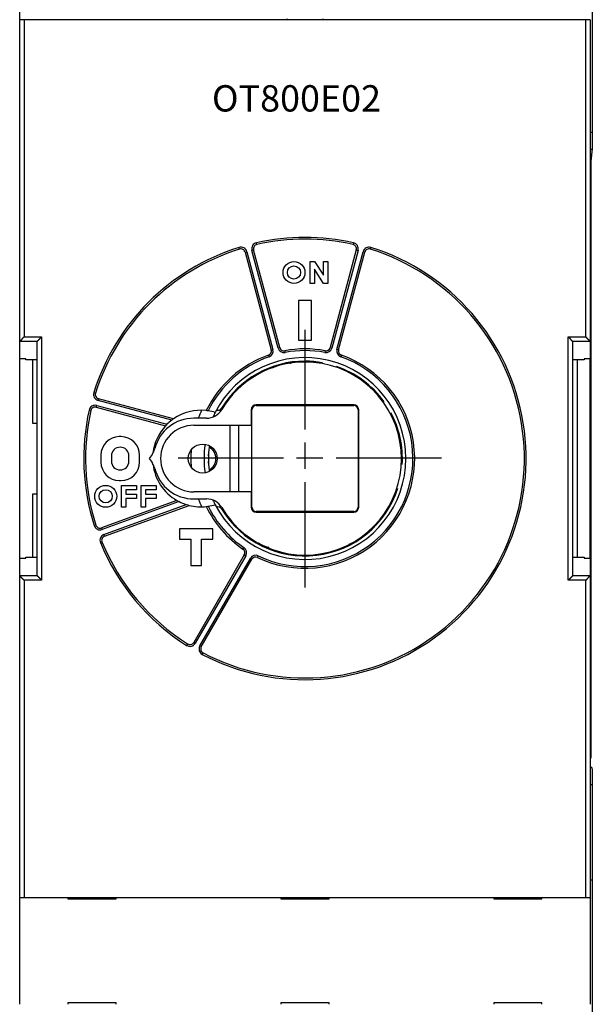
# Model space of a CAD drawing. Extents: x 133 to 744, y 48 to 537.
# Drawn here: x 480 to 545, y 183 to 296 of the extents above; entities that cross this region are included whole.
import ezdxf

# ---------------------------------------------------------------- set-up
doc = ezdxf.new("R2010")
doc.units = 0
doc.linetypes.add('CENTERLINE', pattern=[30, 12, -1.5, 3, -1.5, 12])
for name, color, linetype in [('204', 7, 'CONTINUOUS'), ('3', 7, 'CONTINUOUS'), ('5', 7, 'CONTINUOUS')]:
    doc.layers.add(name, color=color, linetype=linetype)
doc.styles.get("Standard").update_dxf_attribs({"font": 'monotxt.shx'})
doc.dimstyles.new('DSTYLE2', dxfattribs={"dimtxt": 3, "dimasz": 3, "dimexe": 3, "dimexo": 0, "dimgap": 2, "dimtad": 1, "dimrnd": 0.1, "dimzin": 3, "dimcen": 0.09, "dimazin": 3, "dimtp": 1, "dimtm": 1, "dimtfac": 1, "dimtofl": 0, "dimtmove": 0, "dimatfit": 3})

# ---------------------------------------------------------------- blocks, each defined once
blk = doc.blocks.new('_AH1')
at = {"color": 0, "linetype": 'CONTINUOUS'}
for p, q in [((-1, 0.166667), (0, 0)), ((-1, 0.166667), (-1, -0.166667)), ((0, 0), (-1, -0.166667)), ((0, 0), (-1, 0))]:
    blk.add_line(p, q, dxfattribs=at)
blk = doc.blocks.new('*D2532')
at = {"layer": '5', "color": 1, "linetype": 'CONTINUOUS'}
for p, q in [((479.79481, 295.49811), (479.79481, 380.59536)), ((680.99481, 258.67172), (680.99481, 380.59536)), ((479.79481, 377.59536), (580.39481, 377.59536)), ((680.99481, 377.59536), (580.39481, 377.59536))]:
    blk.add_line(p, q, dxfattribs=at)
at = {"layer": '5', "color": 1, "xscale": 3, "yscale": 3, "zscale": 3, "rotation": 180}
blk.add_blockref('_AH1', (479.79481, 377.59536), dxfattribs=at)
at = {"layer": '5', "color": 1, "xscale": 3, "yscale": 3, "zscale": 3}
blk.add_blockref('_AH1', (680.99481, 377.59536), dxfattribs=at)
at = {"layer": '5', "color": 1, "linetype": 'CONTINUOUS'}
blk.add_text('201,2', height=3, rotation=360, dxfattribs=at).set_placement((572.89481, 379.59636))

msp = doc.modelspace()

# ---------------------------------------------------------------- linework, layer by layer
at = {"layer": '204', "color": 40, "linetype": 'CONTINUOUS'}
for p, q in [((545.01775, 323.04594), (545.01775, 280.77845)), ((480.29481, 295.48938), (479.79481, 295.49811)), ((479.79481, 258.84203), (479.79481, 295.49811)), ((544.29481, 295.48938), (480.29481, 295.48938)), ((480.29481, 295.48938), (480.29481, 259.34975)), ((485.29481, 295.48938), (485.29481, 295.49811)), ((490.79481, 295.49811), (490.79481, 295.49811)), ((490.79481, 295.49811), (490.79481, 295.48938)), ((509.54481, 295.48938), (509.54481, 295.49811)), ((510.21668, 295.65335), (510.29866, 295.48938)), ((514.29096, 295.48938), (514.37295, 295.65335)), ((515.04481, 295.49811), (515.04481, 295.49811)), ((515.04481, 295.49811), (515.04481, 295.48938)), ((533.79481, 295.48938), (533.79481, 295.49811)), ((539.29481, 295.49811), (539.29481, 295.49811)), ((539.29481, 295.49811), (539.29481, 295.48938)), ((544.79481, 295.49811), (544.29481, 295.48938)), ((544.29481, 259.34975), (544.29481, 295.48938)), ((544.79481, 295.49811), (544.79481, 258.84203)), ((544.79481, 282.6777), (545.01775, 282.6777)), ((545.01079, 280.70808), (544.79481, 280.70808)), ((545.01775, 280.77845), (544.87811, 279.36783)), ((544.9, 279.58888), (544.79481, 279.58888)), ((544.87811, 279.36783), (544.87811, 211.36783)), ((504.84409, 269.3533), (504.78448, 269.54421)), ((506.81537, 269.8815), (506.77153, 270.07664)), ((517.81809, 270.07664), (517.77426, 269.8815)), ((519.74554, 269.3533), (519.80514, 269.54421)), ((505.47607, 269.00543), (505.66925, 269.0572)), ((505.47607, 269.00543), (508.45717, 257.8798)), ((505.66925, 269.0572), (508.65036, 257.93156)), ((506.44199, 269.26425), (506.24881, 269.21249)), ((509.22991, 258.08686), (506.24881, 269.21249)), ((509.4231, 258.13862), (506.44199, 269.26425)), ((518.14763, 269.26425), (515.16653, 258.13862)), ((518.34082, 269.21249), (515.35971, 258.08686)), ((515.93927, 257.93156), (518.92037, 269.0572)), ((516.13245, 257.8798), (519.11356, 269.00543)), ((518.14763, 269.26425), (518.34082, 269.21249)), ((519.11356, 269.00543), (518.92037, 269.0572)), ((512.89523, 267.93938), (513.39523, 267.93938)), ((512.89523, 265.43938), (512.89523, 267.93938)), ((513.39523, 267.93938), (514.39523, 266.36988)), ((513.39523, 267.06776), (513.39523, 265.43938)), ((514.39523, 265.43938), (513.39523, 267.06776)), ((514.39523, 267.93938), (514.89523, 267.93938)), ((514.39523, 266.36988), (514.39523, 267.93938)), ((514.89523, 267.93938), (514.89523, 265.43938)), ((513.39523, 265.43938), (512.89523, 265.43938)), ((514.89523, 265.43938), (514.39523, 265.43938)), ((511.54481, 263.48938), (511.54481, 258.98938)), ((513.04481, 263.48938), (511.54481, 263.48938)), ((513.04481, 258.98938), (513.04481, 263.48938)), ((480.29481, 259.34975), (482.29481, 259.34975)), ((482.29481, 259.34975), (482.29481, 231.62901)), ((542.29481, 231.62901), (542.29481, 259.34975)), ((542.29481, 259.34975), (544.29481, 259.34975)), ((479.79481, 256.84954), (479.79481, 258.84203)), ((479.80241, 258.85734), (481.80241, 258.85734)), ((481.79481, 232.13673), (481.79481, 258.84203)), ((509.4231, 258.13862), (509.22991, 258.08686)), ((511.54481, 258.98938), (513.04481, 258.98938)), ((515.16653, 258.13862), (515.35971, 258.08686)), ((542.78722, 258.85734), (544.78722, 258.85734)), ((542.79481, 258.84203), (542.79481, 232.13673)), ((544.79481, 258.84203), (544.79481, 256.84954)), ((508.14039, 257.27881), (508.20686, 257.09018)), ((508.45717, 257.8798), (508.65036, 257.93156)), ((509.99794, 257.77654), (510.03469, 257.57995)), ((514.59169, 257.77654), (514.55494, 257.57995)), ((516.13245, 257.8798), (515.93927, 257.93156)), ((516.44924, 257.27881), (516.38277, 257.09018)), ((480.49481, 256.84954), (479.79481, 256.84954)), ((479.79481, 234.12923), (479.79481, 256.84954)), ((480.49481, 256.72611), (480.49481, 256.84954)), ((481.79481, 256.72611), (480.49481, 256.72611)), ((481.29481, 249.48938), (481.29481, 256.72611)), ((544.09481, 256.72611), (542.79481, 256.72611)), ((543.29481, 256.72611), (543.29481, 234.25265)), ((544.09481, 256.84954), (544.09481, 256.72611)), ((544.79481, 256.84954), (544.09481, 256.84954)), ((544.79481, 234.12923), (544.79481, 256.84954)), ((488.43089, 252.9401), (488.23998, 252.99971)), ((488.51994, 251.3422), (488.57171, 251.53539)), ((488.51994, 251.3422), (496.41074, 249.22787)), ((488.57171, 251.53539), (496.56962, 249.39235)), ((488.77876, 252.30813), (488.727, 252.11494)), ((497.11549, 249.86725), (488.727, 252.11494)), ((497.32421, 250.01838), (488.77876, 252.30813)), ((506.74481, 251.53938), (506.74481, 251.60919)), ((517.84481, 251.60919), (506.74481, 251.60919)), ((506.74481, 251.53938), (517.84481, 251.53938)), ((517.84481, 251.53938), (517.84481, 251.60919)), ((487.90269, 250.96883), (487.70755, 251.01266)), ((506.24481, 251.03938), (506.175, 251.03938)), ((506.175, 251.03938), (506.175, 249.28938)), ((506.24481, 239.93938), (506.24481, 251.03938)), ((518.34481, 251.03938), (518.34481, 239.93938)), ((518.34481, 251.03938), (518.41463, 251.03938)), ((518.41463, 239.93938), (518.41463, 251.03938)), ((481.79482, 249.48938), (481.29481, 249.48938)), ((501.09481, 250.08938), (499.64481, 250.08938)), ((499.64481, 249.28938), (506.175, 249.28938)), ((503.74481, 249.28938), (503.74481, 241.68938)), ((504.74481, 241.68938), (504.74481, 249.28938)), ((506.175, 249.28938), (506.19141, 249.28938)), ((506.19141, 249.28938), (506.19141, 241.68938)), ((491.34481, 247.98938), (491.14481, 247.98938)), ((489.04481, 245.88938), (489.04481, 245.08938)), ((490.24481, 245.78938), (490.24481, 245.18938)), ((492.24481, 245.18938), (492.24481, 245.78938)), ((493.44481, 245.08938), (493.44481, 245.88938)), ((494.87731, 245.95596), (494.54481, 245.48938)), ((501.29942, 245.80769), (501.30884, 246.00747)), ((494.54481, 245.48938), (494.87731, 245.0228)), ((501.30884, 244.9713), (501.29942, 245.17107)), ((491.14481, 242.98938), (491.34481, 242.98938)), ((491.39481, 242.43938), (493.09481, 242.43938)), ((491.39481, 239.93938), (491.39481, 242.43938)), ((493.09481, 242.43938), (493.09481, 241.93938)), ((493.64481, 242.43938), (495.34481, 242.43938)), ((493.64481, 239.93938), (493.64481, 242.43938)), ((495.34481, 242.43938), (495.34481, 241.93938)), ((481.29481, 241.48938), (481.79482, 241.48938)), ((481.29481, 234.25265), (481.29481, 241.48938)), ((491.89481, 241.93938), (491.89481, 241.43938)), ((493.09481, 241.93938), (491.89481, 241.93938)), ((491.89481, 241.43938), (493.09481, 241.43938)), ((493.09481, 241.43938), (493.09481, 240.93938)), ((494.14481, 241.93938), (494.14481, 241.43938)), ((495.34481, 241.93938), (494.14481, 241.93938)), ((494.14481, 241.43938), (495.34481, 241.43938)), ((495.34481, 241.43938), (495.34481, 240.93938)), ((506.175, 241.68938), (499.64481, 241.68938)), ((506.19141, 241.68938), (506.175, 241.68938)), ((506.175, 241.68938), (506.175, 239.93938)), ((497.71478, 240.71477), (489.12052, 237.58672)), ((497.95028, 240.58765), (489.18892, 237.39878)), ((489.39413, 236.83496), (498.77453, 240.24915)), ((489.46254, 236.64702), (499.10252, 240.15569)), ((491.89481, 240.93938), (491.89481, 239.93938)), ((493.09481, 240.93938), (491.89481, 240.93938)), ((494.14481, 240.93938), (494.14481, 239.93938)), ((495.34481, 240.93938), (494.14481, 240.93938)), ((499.64481, 240.88938), (501.09481, 240.88938)), ((491.89481, 239.93938), (491.39481, 239.93938)), ((494.14481, 239.93938), (493.64481, 239.93938)), ((506.24481, 239.93938), (506.175, 239.93938)), ((517.84481, 239.43938), (506.74481, 239.43938)), ((506.74481, 239.43938), (506.74481, 239.36957)), ((506.74481, 239.36957), (517.84481, 239.36957)), ((517.84481, 239.43938), (517.84481, 239.36957)), ((518.41463, 239.93938), (518.34481, 239.93938)), ((488.47307, 237.90487), (488.2825, 237.8442)), ((489.12052, 237.58672), (489.18892, 237.39878)), ((489.46254, 236.64702), (489.39413, 236.83496)), ((497.99481, 237.48938), (497.99481, 236.28938)), ((501.79481, 237.48938), (497.99481, 237.48938)), ((501.79481, 236.28938), (501.79481, 237.48938)), ((489.17107, 235.98713), (488.98608, 235.91111)), ((497.99481, 236.28938), (499.29481, 236.28938)), ((499.29481, 236.28938), (499.29481, 233.28938)), ((500.49481, 236.28938), (501.79481, 236.28938)), ((500.49481, 233.28938), (500.49481, 236.28938)), ((505.38106, 234.51441), (499.62201, 224.53944)), ((505.23061, 235.17691), (505.34364, 235.34191)), ((505.38106, 234.51441), (505.55426, 234.41441)), ((479.79481, 232.13673), (479.79481, 234.12922)), ((479.79481, 234.12922), (480.49481, 234.12922)), ((480.49481, 234.12922), (480.49481, 234.25265)), ((480.49481, 234.25265), (481.79481, 234.25265)), ((505.55426, 234.41441), (499.79521, 224.43944)), ((500.31483, 224.13944), (506.07388, 234.11441)), ((500.48803, 224.03944), (506.24708, 234.01441)), ((506.24708, 234.01441), (506.07388, 234.11441)), ((506.89605, 234.21537), (506.98243, 234.39575)), ((542.79481, 234.25265), (544.09481, 234.25265)), ((544.09481, 234.25265), (544.09481, 234.12922)), ((544.09481, 234.12922), (544.79481, 234.12922)), ((544.79481, 234.12922), (544.79481, 232.13673)), ((499.29481, 233.28938), (500.49481, 233.28938)), ((479.79481, 195.48065), (479.79481, 232.13673)), ((481.80241, 232.12142), (479.80241, 232.12142)), ((482.29481, 231.62901), (480.29481, 231.62901)), ((480.29481, 231.62901), (480.29481, 195.48938)), ((544.29481, 231.62901), (542.29481, 231.62901)), ((544.78722, 232.12142), (542.78722, 232.12142)), ((544.29481, 195.48938), (544.29481, 231.62901)), ((544.79481, 232.13673), (544.79481, 195.48065)), ((499.62201, 224.53944), (499.79521, 224.43944)), ((498.92153, 224.36699), (498.81454, 224.19801)), ((500.48803, 224.03944), (500.31483, 224.13944)), ((500.59608, 223.16944), (500.68893, 223.34658)), ((544.87811, 211.38888), (544.79481, 211.38888)), ((544.98682, 210.26968), (544.79481, 210.26968)), ((544.98682, 210.26968), (545.01775, 209.95722)), ((545.01775, 209.95722), (545.01775, 167.39504)), ((545.01775, 208.30007), (544.79481, 208.30007)), ((544.79481, 197.48938), (545.01775, 197.48938)), ((479.79481, 195.48065), (480.29481, 195.48938)), ((479.79481, 183.30335), (479.79481, 195.47542)), ((480.29481, 195.48938), (544.29481, 195.48938)), ((485.29481, 195.48065), (485.29481, 195.48938)), ((485.29481, 195.48065), (485.29481, 195.48065)), ((485.29481, 195.47542), (485.29481, 195.32542)), ((485.29481, 195.32542), (490.79481, 195.32542)), ((490.79481, 195.48938), (490.79481, 195.48065)), ((490.79481, 195.47542), (490.79481, 195.47542)), ((490.79481, 195.32542), (490.79481, 195.47542)), ((509.54481, 195.48065), (509.54481, 195.48938)), ((509.54481, 195.48065), (509.54481, 195.48065)), ((509.54481, 195.47542), (509.54481, 195.32542)), ((509.54481, 195.32542), (515.04481, 195.32542)), ((510.29866, 195.48938), (510.21668, 195.32542)), ((514.37295, 195.32542), (514.29096, 195.48938)), ((515.04481, 195.48938), (515.04481, 195.48065)), ((515.04481, 195.47542), (515.04481, 195.47542)), ((515.04481, 195.32542), (515.04481, 195.47542)), ((533.79481, 195.48065), (533.79481, 195.48938)), ((533.79481, 195.48065), (533.79481, 195.48065)), ((533.79481, 195.47542), (533.79481, 195.32542)), ((533.79481, 195.32542), (539.29481, 195.32542)), ((539.29481, 195.48938), (539.29481, 195.48065)), ((539.29481, 195.47542), (539.29481, 195.47542)), ((539.29481, 195.32542), (539.29481, 195.47542)), ((544.29481, 195.48938), (544.79481, 195.48065)), ((544.79481, 195.47542), (544.79481, 183.30335)), ((490.79481, 183.45335), (485.29481, 183.45335)), ((485.29481, 183.45335), (485.29481, 183.30335)), ((485.29481, 183.30335), (485.29481, 183.30335)), ((490.79481, 183.30335), (490.79481, 183.45335)), ((515.04481, 183.45335), (509.54481, 183.45335)), ((509.54481, 183.45335), (509.54481, 183.30335)), ((509.54481, 183.30335), (509.54481, 183.30335)), ((515.04481, 183.30335), (515.04481, 183.45335)), ((533.79481, 183.45335), (533.79481, 183.30335)), ((539.29481, 183.45335), (533.79481, 183.45335)), ((533.79481, 183.30335), (533.79481, 183.30335)), ((539.29481, 183.30335), (539.29481, 183.45335))]:
    msp.add_line(p, q, dxfattribs=at)
for points in [[(480.29482, 259.34974), (480.28144, 259.33864, 0.003446985), (480.26823, 259.32738, 0.003555026), (480.25521, 259.31594, 0.003474927), (480.24237, 259.30435, 0.003185049), (480.2297, 259.29263, 0.002975588), (480.21719, 259.2808, 0.002788074), (480.20485, 259.26885, 0.002613226), (480.19265, 259.25681, 0.002401889), (480.18061, 259.2447, 0.002219871), (480.16871, 259.23253, 0.002015753), (480.15694, 259.2203, 0.001836164), (480.14531, 259.20805, 0.001630208), (480.1338, 259.19577, 0.001449217), (480.12242, 259.1835, 0.001242054), (480.11115, 259.17123, 0.001058808), (480.09998, 259.15899, 0.000848209), (480.08892, 259.14678, 0.000660694), (480.07796, 259.13463, 0.000444762), (480.0671, 259.12255, 0.000250825), (480.05631, 259.11055, 0.000027099), (480.04561, 259.09866, -0.000175741), (480.03499, 259.08687, -0.000409797), (480.02443, 259.07521, -0.000624713), (480.01394, 259.06368, -0.00087304), (480.00351, 259.05232, -0.00110234), (479.99313, 259.04112, -0.001365327), (479.9828, 259.03011, -0.001616922), (479.97251, 259.0193, -0.001911291), (479.96226, 259.0087, -0.001998497), (479.95208, 258.99833, -0.001879613), (479.94198, 258.9882, -0.001776131), (479.93199, 258.97831, -0.001640235), (479.92214, 258.96869, -0.00153496), (479.91246, 258.95934, -0.001410057), (479.90298, 258.95029, -0.001309425), (479.89371, 258.94153, -0.001182776), (479.8847, 258.93309, -0.001077796), (479.87596, 258.92496, -0.000938856), (479.86752, 258.91718, -0.000828066), (479.85942, 258.90975, -0.000700063), (479.8517, 258.9027, -0.000532976), (479.8443, 258.89597, -0.000226415), (479.83724, 258.88956, -0.000179784), (479.83083, 258.88375, -0.000489769), (479.82523, 258.87868, 0.000510793), (479.81921, 258.87317, 0.002731668), (479.81153, 258.86597, 0.00202955), (479.80241, 258.85733, 0.001195763)], [(481.80238, 258.85733), (481.80573, 258.8606, -0.003703652), (481.80964, 258.86433, -0.002971541), (481.81415, 258.86852, -0.002123179), (481.8192, 258.87317, -0.001253721), (481.82477, 258.87825, -0.000730483), (481.83082, 258.88375, -0.000367552), (481.83734, 258.88967, -0.000094513), (481.8443, 258.89597, 0.000166546), (481.85167, 258.90268, 0.000354419), (481.85942, 258.90975, 0.000539804), (481.86753, 258.91718, 0.000678352), (481.87596, 258.92496, 0.000830587), (481.8847, 258.93309, 0.000945705), (481.89371, 258.94153, 0.001079705), (481.90298, 258.95029, 0.001183781), (481.91246, 258.95934, 0.001310832), (481.92214, 258.96869, 0.001411207), (481.93199, 258.97831, 0.001535809), (481.94198, 258.9882, 0.001640926), (481.95208, 258.99833, 0.001776586), (481.96226, 259.0087, 0.001879865), (481.97251, 259.0193, 0.001998575), (481.9828, 259.03011, 0.001911342), (481.99313, 259.04112, 0.001617068), (482.00351, 259.05232, 0.001365546), (482.01394, 259.06368, 0.001102628), (482.02443, 259.07521, 0.000873427), (482.03499, 259.08687, 0.000625258), (482.04561, 259.09866, 0.000410318), (482.05631, 259.11055, 0.000176051), (482.06709, 259.12255, -0.000026342), (482.07796, 259.13463, -0.000248878), (482.08892, 259.14678, -0.000444234), (482.09998, 259.15899, -0.000664296), (482.11114, 259.17123, -0.00084611), (482.12241, 259.1835, -0.001041194), (482.13379, 259.19577, -0.00124543), (482.1453, 259.20805, -0.001507651), (482.15696, 259.22033, -0.001612374), (482.1687, 259.23253, -0.001627476), (482.1805, 259.24461, -0.002077118), (482.19264, 259.25681, -0.002888611), (482.20526, 259.2692, -0.002189876), (482.21718, 259.2808, -0.000401458), (482.22803, 259.29124, -0.003736381), (482.24235, 259.30435, -0.007283758), (482.26493, 259.32412, -0.003594741), (482.2948, 259.34974, -0.001849984)], [(542.29481, 259.34974), (542.30852, 259.3387, -0.004083693), (542.32198, 259.32749, -0.004241097), (542.33518, 259.31609, -0.004160889), (542.34815, 259.30453, -0.003807088), (542.3609, 259.29283, -0.003551343), (542.37343, 259.28101, -0.003319291), (542.38576, 259.26907, -0.003100577), (542.39789, 259.25703, -0.002830722), (542.40985, 259.24491, -0.002596378), (542.42164, 259.23272, -0.002330314), (542.43326, 259.22048, -0.002094288), (542.44474, 259.20821, -0.001821495), (542.45609, 259.19591, -0.001579975), (542.46731, 259.18361, -0.001302501), (542.47841, 259.17131, -0.00105535), (542.48941, 259.15904, -0.00077102), (542.50032, 259.14681, -0.00051696), (542.51115, 259.13463, -0.000225436), (542.5219, 259.12252, 0.000038804), (542.5326, 259.1105, 0.000344184), (542.54325, 259.09858, 0.000614802), (542.55386, 259.08677, 0.000917988), (542.56445, 259.0751, 0.00122114), (542.57502, 259.06357, 0.001597349), (542.58559, 259.0522, 0.001803265), (542.59615, 259.04101, 0.001881512), (542.60669, 259.03001, 0.001852631), (542.61719, 259.0192, 0.001694532), (542.62762, 259.00861, 0.001588021), (542.63796, 258.99825, 0.001490716), (542.64817, 258.98812, 0.001408943), (542.65824, 258.97825, 0.001303538), (542.66815, 258.96864, 0.001221148), (542.67786, 258.95929, 0.001121039), (542.68736, 258.95025, 0.001040261), (542.69661, 258.94149, 0.000937804), (542.7056, 258.93306, 0.000851727), (542.7143, 258.92494, 0.00073645), (542.72269, 258.91715, 0.000644888), (542.73074, 258.90973, 0.000540104), (542.73839, 258.90269, 0.00039552), (542.74572, 258.89596, 0.000127725), (542.75271, 258.88955, 0.000096827), (542.75905, 258.88374, 0.000386287), (542.76459, 258.87868, -0.00050803), (542.77055, 258.87316, -0.00246449), (542.77817, 258.86597, -0.001817747), (542.78723, 258.85733, -0.001076263)], [(544.29479, 259.34974), (544.3065, 259.33746, 0.001110437), (544.31831, 259.32519, 0.001132802), (544.33022, 259.31294, 0.001096456), (544.34221, 259.30069, 0.000998493), (544.35427, 259.28848, 0.000927375), (544.36639, 259.27629, 0.000865055), (544.37856, 259.26413, 0.000807858), (544.39077, 259.25202, 0.000741468), (544.403, 259.23994, 0.000684865), (544.41524, 259.22792, 0.000622992), (544.42749, 259.21595, 0.000569134), (544.43974, 259.20403, 0.000508492), (544.45196, 259.19219, 0.000455723), (544.46416, 259.18041, 0.000396011), (544.47631, 259.1687, 0.000343639), (544.48841, 259.15708, 0.000283798), (544.50045, 259.14554, 0.00023086), (544.51241, 259.13409, 0.000169966), (544.52429, 259.12273, 0.000115482), (544.53607, 259.11148, 0.000052468), (544.54774, 259.10033, -0.000004675), (544.5593, 259.08929, -0.000071009), (544.57072, 259.07837, -0.000132106), (544.58201, 259.06756, -0.000203191), (544.59313, 259.05689, -0.000269787), (544.6041, 259.04634, -0.000347316), (544.61489, 259.03593, -0.000421382), (544.6255, 259.02566, -0.000507668), (544.6359, 259.01554, -0.000591468), (544.6461, 259.00557, -0.000688692), (544.65608, 258.99576, -0.000786188), (544.66583, 258.98611, -0.000900469), (544.67534, 258.97662, -0.001012785), (544.68459, 258.96731, -0.001138889), (544.69358, 258.95817, -0.001284804), (544.70229, 258.94922, -0.001471788), (544.71072, 258.94046, -0.001599619), (544.71885, 258.93188, -0.001665615), (544.72667, 258.92353, -0.001599224), (544.73415, 258.91544, -0.001344593), (544.74126, 258.90767, -0.001111964), (544.74807, 258.90018, -0.000752268), (544.75458, 258.89299, -0.000628702), (544.76047, 258.88643, -0.000860697), (544.76562, 258.88068, 0.000184802), (544.77122, 258.8745, 0.002668586), (544.77849, 258.86664, 0.002056633), (544.7872, 258.85733, 0.001169228)], [(479.79478, 258.84201), (479.79479, 258.8424, -0.006056014), (479.79481, 258.84279, -0.006051896), (479.79483, 258.84317, -0.006040248), (479.79487, 258.84356, -0.006022351), (479.79491, 258.84395, -0.005996862), (479.79497, 258.84433, -0.005965948), (479.79503, 258.84472, -0.005927237), (479.7951, 258.8451, -0.005884147), (479.79518, 258.84549, -0.005833274), (479.79528, 258.84587, -0.005779091), (479.79538, 258.84626, -0.005717316), (479.79549, 258.84664, -0.005653381), (479.79561, 258.84703, -0.005582161), (479.79574, 258.84741, -0.005509902), (479.79588, 258.8478, -0.005430841), (479.79602, 258.84818, -0.005351884), (479.79618, 258.84857, -0.005266441), (479.79635, 258.84895, -0.005181962), (479.79653, 258.84933, -0.00509218), (479.79671, 258.84972, -0.005004838), (479.79691, 258.8501, -0.004910512), (479.79711, 258.85048, -0.004817568), (479.79733, 258.85086, -0.004725815), (479.79755, 258.85125, -0.004642267), (479.79778, 258.85163, -0.004534702), (479.79802, 258.85201, -0.004416072), (479.79828, 258.85239, -0.004359077), (479.79854, 258.85277, -0.004353222), (479.79881, 258.85315, -0.004134195), (479.79909, 258.85353, -0.003780238), (479.79938, 258.85391, -0.004082678), (479.79968, 258.8543, -0.004746749), (479.8, 258.85469, -0.003507269), (479.8003, 258.85505, -0.001185327), (479.80058, 258.85539, -0.004817926), (479.80097, 258.85581, -0.007922073), (479.80158, 258.85647, -0.003718048), (479.80241, 258.85733, -0.001933129)], [(481.80238, 258.85733), (481.80201, 258.85695, 0.003220845), (481.80164, 258.85657, 0.003296599), (481.80129, 258.85619, 0.003377382), (481.80095, 258.85581, 0.003457001), (481.80061, 258.85543, 0.003541579), (481.80029, 258.85505, 0.003624419), (481.79997, 258.85467, 0.003712307), (481.79966, 258.85429, 0.003798355), (481.79937, 258.85391, 0.003889381), (481.79908, 258.85353, 0.00397825), (481.7988, 258.85315, 0.004071992), (481.79853, 258.85277, 0.004163273), (481.79827, 258.85239, 0.004259204), (481.79802, 258.85201, 0.004352293), (481.79778, 258.85163, 0.004449761), (481.79755, 258.85124, 0.004544013), (481.79732, 258.85086, 0.004642061), (481.79711, 258.85048, 0.004736269), (481.79691, 258.8501, 0.004834297), (481.79671, 258.84971, 0.004928568), (481.79653, 258.84933, 0.005023798), (481.79635, 258.84895, 0.005112585), (481.79619, 258.84856, 0.005209512), (481.79603, 258.84818, 0.005307075), (481.79588, 258.8478, 0.005382765), (481.79575, 258.84741, 0.00543197), (481.79562, 258.84703, 0.005561803), (481.7955, 258.84664, 0.005753874), (481.79539, 258.84626, 0.005665658), (481.79529, 258.84587, 0.005350153), (481.7952, 258.84549, 0.005970495), (481.79512, 258.8451, 0.007199189), (481.79505, 258.8447, 0.005519006), (481.79499, 258.84433, 0.001898312), (481.79494, 258.84399, 0.007859423), (481.79489, 258.84356, 0.01368377), (481.79485, 258.84289, 0.006730235), (481.79482, 258.84201, 0.003570898)], [(542.79479, 258.84201), (542.79479, 258.8424, 0.006177331), (542.79478, 258.84279, 0.00617654), (542.79475, 258.84317, 0.006164436), (542.79472, 258.84356, 0.006141902), (542.79468, 258.84394, 0.006112903), (542.79463, 258.84433, 0.006078549), (542.79457, 258.84472, 0.006036317), (542.7945, 258.8451, 0.005988846), (542.79442, 258.84549, 0.005933853), (542.79433, 258.84587, 0.005875049), (542.79423, 258.84626, 0.005808881), (542.79412, 258.84664, 0.005740089), (542.794, 258.84703, 0.005664303), (542.79387, 258.84741, 0.005587123), (542.79374, 258.8478, 0.00550347), (542.79359, 258.84818, 0.005419644), (542.79343, 258.84856, 0.005329698), (542.79327, 258.84895, 0.005240508), (542.79309, 258.84933, 0.005146415), (542.79291, 258.84971, 0.005054608), (542.79271, 258.8501, 0.004956229), (542.79251, 258.85048, 0.004859112), (542.7923, 258.85086, 0.004763642), (542.79207, 258.85124, 0.004676298), (542.79184, 258.85163, 0.004565317), (542.7916, 258.85201, 0.004443175), (542.79135, 258.85239, 0.004383265), (542.79109, 258.85277, 0.004374475), (542.79082, 258.85315, 0.004152557), (542.79054, 258.85353, 0.003795586), (542.79025, 258.85391, 0.004096286), (542.78995, 258.85429, 0.004758521), (542.78963, 258.85469, 0.003516029), (542.78933, 258.85505, 0.001191482), (542.78905, 258.85539, 0.004824045), (542.78867, 258.85581, 0.007926024), (542.78805, 258.85647, 0.003720179), (542.78723, 258.85733, 0.001934779)], [(544.7872, 258.85733), (544.78758, 258.85695, -0.00323897), (544.78794, 258.85657, -0.003317289), (544.7883, 258.85619, -0.003399387), (544.78865, 258.85581, -0.003478512), (544.78898, 258.85543, -0.003563216), (544.78931, 258.85505, -0.003646216), (544.78963, 258.85468, -0.003734375), (544.78994, 258.8543, -0.003820196), (544.79024, 258.85392, -0.003911239), (544.79053, 258.85353, -0.003999735), (544.79081, 258.85315, -0.004093303), (544.79108, 258.85277, -0.004183955), (544.79134, 258.85239, -0.004279461), (544.7916, 258.85201, -0.00437165), (544.79184, 258.85163, -0.004468409), (544.79207, 258.85125, -0.00456145), (544.7923, 258.85086, -0.00465847), (544.79251, 258.85048, -0.004751124), (544.79271, 258.8501, -0.004847775), (544.79291, 258.84972, -0.004940119), (544.7931, 258.84933, -0.005033602), (544.79327, 258.84895, -0.005120087), (544.79344, 258.84857, -0.005214865), (544.7936, 258.84818, -0.005309684), (544.79374, 258.8478, -0.005382904), (544.79388, 258.84741, -0.005429176), (544.79401, 258.84703, -0.00555592), (544.79413, 258.84664, -0.005743946), (544.79424, 258.84626, -0.005653317), (544.79434, 258.84587, -0.005336308), (544.79443, 258.84549, -0.005950102), (544.79452, 258.8451, -0.007167148), (544.79459, 258.8447, -0.005494081), (544.79465, 258.84433, -0.001895737), (544.7947, 258.84399, -0.007812264), (544.79475, 258.84356, -0.013584915), (544.79479, 258.84289, -0.006680511), (544.79483, 258.84201, -0.003545425)], [(506.96279, 235.89698), (506.99117, 235.87913, 0.001541548), (507.01966, 235.86145, 0.001526732), (507.04827, 235.84395, 0.001539852), (507.07699, 235.82662, 0.001584657), (507.10584, 235.80947, 0.001617556), (507.1348, 235.79251, 0.001647178), (507.16388, 235.77574, 0.001674973), (507.19308, 235.75916, 0.001708362), (507.22241, 235.74277, 0.001737315), (507.25187, 235.72659, 0.001769596), (507.28145, 235.71062, 0.001798053), (507.31116, 235.69485, 0.001830399), (507.341, 235.6793, 0.001858701), (507.37096, 235.66396, 0.001890728), (507.40107, 235.64885, 0.001918723), (507.4313, 235.63396, 0.001950485), (507.46167, 235.61931, 0.001978069), (507.49217, 235.60488, 0.002009316), (507.52282, 235.5907, 0.002036617), (507.5536, 235.57676, 0.002067841), (507.58453, 235.56307, 0.002094004), (507.61559, 235.54962, 0.002123092), (507.6468, 235.53644, 0.002150818), (507.67815, 235.52351, 0.002184849), (507.70965, 235.51085, 0.002204109), (507.74129, 235.49845, 0.002218068), (507.77307, 235.48633, 0.002263639), (507.80503, 235.47448, 0.002342074), (507.8372, 235.4629, 0.002293968), (507.86938, 235.45163, 0.002156804), (507.90152, 235.4407, 0.002418694), (507.93434, 235.42993, 0.002938868), (507.96813, 235.41926, 0.002223857), (507.99994, 235.40942, 0.000709018), (508.02877, 235.40066, 0.003225421), (508.06617, 235.39013, 0.005644043), (508.12425, 235.37482, 0.002747772), (508.20059, 235.35534, 0.001443715)], [(479.80241, 232.12144), (479.80203, 232.12182, -0.003239852), (479.80167, 232.1222, -0.003317555), (479.80131, 232.12258, -0.00339896), (479.80097, 232.12295, -0.00347737), (479.80063, 232.12333, -0.003561278), (479.8003, 232.12371, -0.003643462), (479.79999, 232.12409, -0.003730715), (479.79968, 232.12447, -0.003815612), (479.79938, 232.12485, -0.003905633), (479.79909, 232.12523, -0.003993091), (479.79881, 232.12561, -0.004085517), (479.79854, 232.12599, -0.004175017), (479.79828, 232.12637, -0.00426926), (479.79802, 232.12675, -0.004360181), (479.79778, 232.12714, -0.004455562), (479.79755, 232.12752, -0.004547226), (479.79733, 232.1279, -0.004642759), (479.79711, 232.12828, -0.004733939), (479.79691, 232.12867, -0.004829007), (479.79671, 232.12905, -0.004919793), (479.79653, 232.12943, -0.005011626), (479.79635, 232.12982, -0.005096511), (479.79618, 232.1302, -0.005189576), (479.79602, 232.13058, -0.005282708), (479.79588, 232.13097, -0.00535429), (479.79574, 232.13135, -0.005399129), (479.79561, 232.13174, -0.005523951), (479.79549, 232.13212, -0.005709708), (479.79538, 232.13251, -0.00561846), (479.79528, 232.13289, -0.005302463), (479.79518, 232.13327, -0.005911339), (479.7951, 232.13366, -0.00711915), (479.79503, 232.13406, -0.005456342), (479.79497, 232.13444, -0.001882571), (479.79491, 232.13477, -0.00775739), (479.79487, 232.13521, -0.013486619), (479.79482, 232.13588, -0.006631285), (479.79478, 232.13676, -0.003519145)], [(480.29482, 231.62903), (480.28144, 231.64013, -0.003447715), (480.26823, 231.65139, -0.003555762), (480.25521, 231.66283, -0.003475639), (480.24237, 231.67441, -0.003185706), (480.2297, 231.68613, -0.002976204), (480.21719, 231.69797, -0.002788653), (480.20485, 231.70992, -0.002613772), (480.19265, 231.72195, -0.002402398), (480.18061, 231.73406, -0.002220347), (480.16871, 231.74624, -0.002016196), (480.15694, 231.75846, -0.001836579), (480.14531, 231.77072, -0.001630592), (480.1338, 231.78299, -0.001449575), (480.12242, 231.79527, -0.001242385), (480.11115, 231.80753, -0.001059115), (480.09998, 231.81978, -0.00084849), (480.08892, 231.83198, -0.000660953), (480.07796, 231.84413, -0.000444997), (480.0671, 231.85621, -0.000251039), (480.05631, 231.86821, -0.00002729), (480.04561, 231.88011, 0.000175569), (480.03499, 231.8919, 0.000409649), (480.02443, 231.90356, 0.000624584), (480.01394, 231.91508, 0.000872934), (480.00351, 231.92644, 0.001102253), (479.99313, 231.93764, 0.001365265), (479.9828, 231.94865, 0.001616881), (479.97251, 231.95946, 0.001911278), (479.96226, 231.97006, 0.001998472), (479.95208, 231.98043, 0.001879531), (479.94198, 231.99057, 0.001775991), (479.93199, 232.00045, 0.001640023), (479.92214, 232.01007, 0.001534676), (479.91246, 232.01942, 0.001409687), (479.90298, 232.02847, 0.001308969), (479.89371, 232.03723, 0.001182223), (479.8847, 232.04567, 0.001077122), (479.87596, 232.0538, 0.000938018), (479.86752, 232.06159, 0.000827114), (479.85942, 232.06902, 0.000699038), (479.8517, 232.07606, 0.000531596), (479.8443, 232.08279, 0.000224338), (479.83724, 232.08921, 0.000177961), (479.83083, 232.09502, 0.000489303), (479.82523, 232.10008, -0.00051418), (479.81921, 232.1056, -0.002740483), (479.81153, 232.1128, -0.002035662), (479.80241, 232.12144, -0.001199564)], [(481.79482, 232.13676), (481.79482, 232.13637, 0.00613175), (481.79484, 232.13598, 0.006131168), (481.79486, 232.1356, 0.006119465), (481.79489, 232.13521, 0.006097488), (481.79494, 232.13482, 0.006069217), (481.79499, 232.13444, 0.006035704), (481.79505, 232.13405, 0.005994486), (481.79512, 232.13367, 0.005948114), (481.7952, 232.13328, 0.00589438), (481.79529, 232.13289, 0.005836885), (481.79539, 232.13251, 0.005772169), (481.7955, 232.13212, 0.005704845), (481.79562, 232.13174, 0.005630652), (481.79575, 232.13135, 0.005555048), (481.79588, 232.13097, 0.005473072), (481.79603, 232.13058, 0.00539088), (481.79619, 232.1302, 0.005302648), (481.79635, 232.12982, 0.005215105), (481.79653, 232.12943, 0.005122715), (481.79671, 232.12905, 0.005032524), (481.79691, 232.12867, 0.004935808), (481.79711, 232.12828, 0.004840261), (481.79732, 232.1279, 0.004746361), (481.79755, 232.12752, 0.004660469), (481.79778, 232.12714, 0.004551017), (481.79802, 232.12676, 0.004430326), (481.79827, 232.12637, 0.004371678), (481.79853, 232.12599, 0.004363965), (481.7988, 232.12561, 0.004143616), (481.79908, 232.12523, 0.003788263), (481.79936, 232.12485, 0.004089314), (481.79966, 232.12447, 0.004751633), (481.79998, 232.12408, 0.003511872), (481.80029, 232.12371, 0.001190242), (481.80057, 232.12338, 0.004819577), (481.80095, 232.12296, 0.007922013), (481.80156, 232.1223, 0.003719632), (481.80238, 232.12144, 0.001934804)], [(482.2948, 231.62903), (482.28307, 231.64163, 0.001611362), (482.27125, 231.65417, 0.001654852), (482.25933, 231.66663, 0.001608175), (482.24734, 231.67903, 0.001463634), (482.23528, 231.69135, 0.001359025), (482.22317, 231.7036, 0.001266365), (482.21101, 231.71578, 0.001180622), (482.19881, 231.72788, 0.001078826), (482.18659, 231.73991, 0.0009915), (482.17436, 231.75186, 0.000894565), (482.16212, 231.76372, 0.000809556), (482.14989, 231.77551, 0.000712697), (482.13769, 231.78722, 0.000627746), (482.12551, 231.79884, 0.000530844), (482.11337, 231.81038, 0.00044518), (482.10128, 231.82183, 0.000346856), (482.08926, 231.8332, 0.000259225), (482.07731, 231.84448, 0.000158284), (482.06544, 231.85567, 0.000067418), (482.05367, 231.86677, -0.000037509), (482.042, 231.87777, -0.000133141), (482.03045, 231.88869, -0.000243812), (482.01903, 231.8995, -0.000345702), (482.00774, 231.91023, -0.000463309), (481.99661, 231.92085, -0.00057434), (481.98563, 231.93138, -0.000703781), (481.97482, 231.94181, -0.000822901), (481.9642, 231.95214, -0.000956065), (481.95376, 231.96236, -0.0011002), (481.94353, 231.97249, -0.001283674), (481.93351, 231.98251, -0.001382313), (481.92372, 231.99241, -0.001404652), (481.91417, 232.00218, -0.00136219), (481.90486, 232.0118, -0.0012214), (481.89583, 232.02122, -0.001120934), (481.88708, 232.03043, -0.001016069), (481.87863, 232.03939, -0.000925442), (481.87048, 232.04809, -0.000801332), (481.86266, 232.05649, -0.000703422), (481.85519, 232.06456, -0.000592757), (481.8481, 232.07225, -0.000446818), (481.84132, 232.07963, -0.000179488), (481.83485, 232.08667, -0.000141176), (481.82899, 232.09306, -0.00041488), (481.82388, 232.09865, 0.000458911), (481.81831, 232.10466, 0.00239275), (481.81107, 232.11233, 0.001777836), (481.80238, 232.12144, 0.001049692)], [(542.78723, 232.12144), (542.78395, 232.11806, 0.004202051), (542.78019, 232.11408, 0.003395985), (542.77593, 232.10946, 0.002340756), (542.77122, 232.10427, 0.001199573), (542.76606, 232.09854, 0.000539056), (542.76048, 232.09233, 0.000082747), (542.75447, 232.08566, -0.000261883), (542.74807, 232.07858, -0.000611624), (542.74129, 232.07112, -0.000857996), (542.73415, 232.06332, -0.001108475), (542.72666, 232.05523, -0.001324239), (542.71885, 232.04688, -0.001599181), (542.71072, 232.03831, -0.001667013), (542.70229, 232.02954, -0.001599224), (542.69358, 232.02059, -0.001472047), (542.68459, 232.01145, -0.001284823), (542.67534, 232.00214, -0.001138581), (542.66583, 231.99266, -0.001012633), (542.65608, 231.983, -0.0009004), (542.6461, 231.97319, -0.00078603), (542.6359, 231.96322, -0.000688488), (542.6255, 231.9531, -0.000591265), (542.61489, 231.94283, -0.000507459), (542.6041, 231.93242, -0.000421149), (542.59313, 231.92187, -0.000347063), (542.58201, 231.9112, -0.000269511), (542.57072, 231.90039, -0.000202907), (542.5593, 231.88947, -0.000131826), (542.54775, 231.87843, -0.000070681), (542.53607, 231.86728, -0.000004238), (542.52429, 231.85603, 0.000052805), (542.51242, 231.84467, 0.0001155), (542.50045, 231.83322, 0.000170458), (542.48842, 231.82169, 0.000232652), (542.47631, 231.81006, 0.000283893), (542.46416, 231.79836, 0.000339082), (542.45198, 231.78658, 0.000397856), (542.43975, 231.77473, 0.000474287), (542.42748, 231.76279, 0.000504012), (542.41525, 231.75085, 0.000506761), (542.4031, 231.73892, 0.000642496), (542.39078, 231.72675, 0.000889998), (542.3782, 231.71425, 0.000678366), (542.36641, 231.70248, 0.00012955), (542.35575, 231.69182, 0.001154028), (542.34223, 231.67807, 0.002273617), (542.32164, 231.65685, 0.00113871), (542.29481, 231.62903, 0.000590666)], [(542.78723, 232.12144), (542.7876, 232.12182, 0.003240993), (542.78797, 232.1222, 0.003317577), (542.78832, 232.12258, 0.003399239), (542.78867, 232.12296, 0.003479712), (542.789, 232.12333, 0.003565202), (542.78933, 232.12371, 0.003648935), (542.78965, 232.12409, 0.003737768), (542.78995, 232.12447, 0.003824734), (542.79025, 232.12485, 0.003916726), (542.79054, 232.12523, 0.004006526), (542.79082, 232.12561, 0.004101239), (542.79109, 232.12599, 0.00419345), (542.79135, 232.12637, 0.004290341), (542.7916, 232.12676, 0.004384336), (542.79184, 232.12714, 0.004482728), (542.79207, 232.12752, 0.004577841), (542.7923, 232.1279, 0.00467675), (542.79251, 232.12828, 0.004771741), (542.79271, 232.12867, 0.004870538), (542.79291, 232.12905, 0.004965492), (542.79309, 232.12943, 0.005061352), (542.79327, 232.12982, 0.005150655), (542.79343, 232.1302, 0.005248078), (542.79359, 232.13058, 0.005346068), (542.79374, 232.13097, 0.005421926), (542.79387, 232.13135, 0.005471032), (542.794, 232.13174, 0.005601228), (542.79412, 232.13212, 0.00579399), (542.79423, 232.13251, 0.00570438), (542.79433, 232.13289, 0.005385972), (542.79442, 232.13328, 0.006009506), (542.7945, 232.13367, 0.007244773), (542.79457, 232.13406, 0.005552685), (542.79463, 232.13444, 0.001909677), (542.79468, 232.13478, 0.007905373), (542.79472, 232.13521, 0.013757325), (542.79476, 232.13588, 0.006763341), (542.79479, 232.13676, 0.003587675)], [(544.29479, 231.62903), (544.30817, 231.64013, 0.003448411), (544.32138, 231.65139, 0.00355651), (544.3344, 231.66283, 0.003476415), (544.34724, 231.67441, 0.003186473), (544.35992, 231.68613, 0.002976968), (544.37242, 231.69797, 0.002789412), (544.38477, 231.70992, 0.002614526), (544.39697, 231.72195, 0.002403135), (544.40901, 231.73406, 0.00222107), (544.42091, 231.74624, 0.002016897), (544.43268, 231.75846, 0.00183726), (544.44431, 231.77072, 0.001631245), (544.45582, 231.78299, 0.001450204), (544.46721, 231.79527, 0.001242981), (544.47848, 231.80753, 0.001059682), (544.48964, 231.81978, 0.000849022), (544.5007, 231.83198, 0.000661453), (544.51166, 231.84413, 0.000445458), (544.52253, 231.85621, 0.000251465), (544.53331, 231.86821, 0.000027674), (544.54401, 231.88011, -0.000175223), (544.55464, 231.8919, -0.000409347), (544.56519, 231.90356, -0.000624322), (544.57568, 231.91508, -0.000872719), (544.58611, 231.92644, -0.001102081), (544.59649, 231.93764, -0.001365141), (544.60682, 231.94865, -0.001616802), (544.61711, 231.95946, -0.001911253), (544.62736, 231.97006, -0.001998426), (544.63755, 231.98043, -0.001879381), (544.64765, 231.99057, -0.001775741), (544.65764, 232.00045, -0.001639652), (544.66748, 232.01007, -0.001534188), (544.67716, 232.01942, -0.001409059), (544.68665, 232.02847, -0.001308208), (544.69591, 232.03723, -0.001181306), (544.70492, 232.04567, -0.001076016), (544.71366, 232.0538, -0.000936652), (544.7221, 232.06159, -0.000825571), (544.7302, 232.06902, -0.000697386), (544.73792, 232.07606, -0.000529365), (544.74532, 232.08279, -0.000220946), (544.75238, 232.08921, -0.000174992), (544.75879, 232.09502, -0.000488612), (544.76439, 232.10008, 0.0005198), (544.77041, 232.1056, 0.002755786), (544.77809, 232.1128, 0.002046752), (544.7872, 232.12144, 0.001206601)], [(544.79483, 232.13676), (544.79482, 232.13637, -0.006083175), (544.79481, 232.13598, -0.006080764), (544.79478, 232.1356, -0.006070775), (544.79475, 232.13521, -0.006054346), (544.7947, 232.13482, -0.00603026), (544.79465, 232.13444, -0.006000561), (544.79459, 232.13405, -0.005962971), (544.79452, 232.13366, -0.005920815), (544.79443, 232.13328, -0.005870766), (544.79434, 232.13289, -0.005817228), (544.79424, 232.13251, -0.005755978), (544.79413, 232.13212, -0.005692403), (544.79401, 232.13174, -0.005621419), (544.79388, 232.13135, -0.005549253), (544.79374, 232.13097, -0.005470159), (544.7936, 232.13058, -0.005391053), (544.79344, 232.1302, -0.005305339), (544.79327, 232.12982, -0.005220496), (544.7931, 232.12943, -0.005130242), (544.79291, 232.12905, -0.005042366), (544.79271, 232.12867, -0.004947392), (544.79251, 232.12828, -0.004853748), (544.7923, 232.1279, -0.00476125), (544.79207, 232.12752, -0.004676973), (544.79184, 232.12714, -0.004568456), (544.7916, 232.12675, -0.004448763), (544.79134, 232.12637, -0.004391124), (544.79108, 232.12599, -0.004384974), (544.79081, 232.12561, -0.00416407), (544.79053, 232.12523, -0.0038073), (544.79024, 232.12485, -0.004111592), (544.78994, 232.12447, -0.004779922), (544.78962, 232.12408, -0.003531421), (544.78931, 232.12371, -0.001193434), (544.78903, 232.12338, -0.004850565), (544.78865, 232.12295, -0.007974194), (544.78803, 232.1223, -0.003741842), (544.7872, 232.12144, -0.001945338)]]:
    msp.add_lwpolyline(points, format="xyb", dxfattribs=at)
msp.add_lwpolyline([(501.05336, 250.95561), (501.05336, 250.95561), (501.05336, 250.95561), (501.05336, 250.95561), (501.05336, 250.95561), (501.05336, 250.95561), (501.05336, 250.95561), (501.05336, 250.95561), (501.05336, 250.95561), (501.05336, 250.95561), (501.05336, 250.95561), (501.05336, 250.95561), (501.05336, 250.95561), (501.05336, 250.95561), (501.05336, 250.95561), (501.05336, 250.95561), (501.05336, 250.95561), (501.05336, 250.95561), (501.05336, 250.95561)], dxfattribs=at)
for centre, radius in [((511.04481, 266.68938), 1.25), ((511.04481, 266.68938), 0.75), ((500.64481, 245.48938), 1.65), ((489.59481, 241.18938), 1.25), ((489.59481, 241.18938), 0.75)]:
    msp.add_circle(centre, radius, dxfattribs=at)
for centre, radius, start, end in [((512.29481, 245.48938), 25.2, 77.339253, 102.66075), ((512.29481, 245.48938), 25, 77.339253, 102.66075), ((512.29481, 245.48938), 25.2, 107.33925, 162.66075), ((512.29481, 245.48938), 25, 107.33925, 162.66075), ((512.29481, 245.48938), 25.2, 242.33925, 432.66075), ((512.29481, 245.48938), 25, 242.33925, 432.66075), ((504.9931, 268.87602), 0.7, 15, 107.33925), ((504.9931, 268.87602), 0.5, 15, 107.33925), ((506.92496, 269.39366), 0.7, 102.66075, 195), ((506.92496, 269.39366), 0.5, 102.66075, 195), ((517.66467, 269.39366), 0.5, 345, 437.33925), ((517.66467, 269.39366), 0.7, 345, 437.33925), ((519.59652, 268.87602), 0.7, 72.660747, 165), ((519.59652, 268.87602), 0.5, 72.660747, 165), ((509.90606, 258.26803), 0.7, 195, 280.58827), ((509.90606, 258.26803), 0.5, 195, 280.58827), ((514.68356, 258.26803), 0.7, 259.41173, 345), ((514.68356, 258.26803), 0.5, 259.41173, 345), ((512.29481, 245.48938), 12.5, 109.41173, 154.06836), ((512.29481, 245.48938), 12.3, 109.41173, 153.75637), ((512.29481, 245.48938), 11.5, 207.19445, 512.80555), ((512.29481, 245.48938), 12.5, 244.41173, 430.58827), ((512.29481, 245.48938), 12.3, 244.41173, 430.58827), ((507.97421, 257.75039), 0.5, 289.41173, 375), ((507.97421, 257.75039), 0.7, 289.41173, 375), ((512.29481, 245.48938), 12.5, 79.411726, 100.58827), ((512.29481, 245.48938), 12.3, 79.411726, 100.58827), ((516.61542, 257.75039), 0.7, 165, 250.58827), ((516.61542, 257.75039), 0.5, 165, 250.58827), ((512.29481, 245.48938), 11.1, 90, 148.8702), ((512.29481, 245.48938), 11, 90, 149.48976), ((512.29481, 245.48938), 11, 210.51024, 450), ((508.57309, 256.3705), 0.5, 271, 288.88245), ((510.4571, 257.09221), 0.74744, 279, 308.05154), ((512.29481, 245.48938), 11.1, 79.639142, 90), ((512.29481, 245.48938), 11.1, 35.554649, 71.137047), ((517.62805, 255.95645), 0.74744, 213.94846, 243), ((517.62805, 255.95645), 0.74744, 243, 272.05154), ((520.60152, 253.79609), 0.74744, 195.94846, 225), ((488.90817, 252.79109), 0.7, 162.66075, 255), ((488.90817, 252.79109), 0.5, 162.66075, 255), ((520.60152, 253.79609), 0.74744, 225, 254.05154), ((488.39053, 250.85924), 0.7, 75, 167.33925), ((488.39053, 250.85924), 0.5, 75, 167.33925), ((506.74481, 251.03938), 0.56981, 90, 180), ((506.74481, 251.03938), 0.5, 90, 180), ((517.84481, 251.03938), 0.56981, 0, 90), ((517.84481, 251.03938), 0.5, 0, 90), ((512.29481, 245.48938), 25.2, 167.33925, 197.66075), ((512.29481, 245.48938), 25, 167.33925, 197.66075), ((500.44481, 245.48938), 5.5, 83.647535, 124.5679), ((512.29481, 245.48938), 13, 154.9732, 159.27726), ((500.44481, 245.48938), 5.5, 81.448403, 83.647535), ((501.09481, 252.08938), 2, 270, 329.48976), ((500.44481, 245.48938), 5.5, 72.856597, 81.448403), ((512.29481, 245.48938), 11.5, 152.80555, 155.69178), ((502.36523, 251.48634), 0.5, 252.15662, 328.87018), ((512.29481, 245.48938), 11.1, 356.43946, 388.10066), ((500.44481, 245.48938), 5.5, 137.17787, 173.44935), ((499.64481, 245.48938), 4.6, 90, 165.72626), ((499.64481, 245.48938), 3.8, 90, 270), ((500.44481, 245.48938), 5.5, 134.79537, 137.17787), ((500.44481, 245.48938), 5.5, 127.25259, 134.79537), ((500.44481, 245.48938), 5.5, 124.5679, 127.25259), ((491.14481, 245.88938), 2.1, 90, 180), ((491.34481, 245.88938), 2.1, 0, 90), ((512.29481, 245.48938), 11.5, 171.85937, 188.14063), ((512.29481, 245.48938), 11, 172.32043, 173.15379), ((523.89764, 247.32709), 0.74744, 159.94846, 189), ((523.89764, 247.32709), 0.74744, 189, 218.05154), ((491.24481, 245.78938), 1, 0, 180), ((493.24856, 247.11664), 2, 324.52541, 345.72625), ((512.29481, 245.48938), 13, 175.58209, 184.41791), ((512.29481, 245.48938), 11, 173.15379, 186.84622), ((500.64481, 245.48938), 1.5, 299.0532, 420.94675), ((491.14481, 245.08938), 2.1, 180, 270), ((491.24481, 245.18938), 1, 180, 360), ((491.34481, 245.08938), 2.1, 270, 360), ((493.24856, 243.86212), 2, 14.273751, 35.474591), ((500.44481, 245.48938), 5.5, 186.55065, 240.23986), ((499.64481, 245.48938), 4.6, 194.27374, 270), ((512.29481, 245.48938), 11, 186.84622, 187.67957), ((512.29481, 245.48938), 11.1, 211.12981, 342.29874), ((500.44481, 245.48938), 5.5, 240.23986, 243.02806), ((500.44481, 245.48938), 5.5, 243.02806, 252.32078), ((500.44481, 245.48938), 5.5, 252.32078, 255.87412), ((500.44481, 245.48938), 5.5, 255.87412, 276.35246), ((512.29481, 245.48938), 13, 200.72274, 205.0268), ((501.09481, 238.88938), 2, 30.510237, 90), ((500.44481, 245.48938), 5.5, 278.55129, 287.1434), ((512.29481, 245.48938), 11.5, 204.30822, 207.19445), ((522.76188, 240.15614), 0.74744, 153, 182.05154), ((522.76188, 240.15614), 0.74744, 123.94846, 153), ((500.44481, 245.48938), 5.5, 276.35246, 278.55129), ((512.29481, 245.48938), 12.5, 205.93164, 235.58827), ((512.29481, 245.48938), 12.3, 206.24318, 235.58827), ((502.36523, 239.49243), 0.5, 31.12982, 107.84338), ((506.74481, 239.93938), 0.56981, 180, 270), ((506.74481, 239.93938), 0.5, 180, 270), ((517.84481, 239.93938), 0.5, 270, 360), ((517.84481, 239.93938), 0.56981, 270, 360), ((488.94951, 238.05656), 0.5, 197.66075, 290), ((520.60152, 237.18267), 0.74744, 105.94846, 135), ((488.94951, 238.05656), 0.7, 197.66075, 290), ((489.63355, 236.17718), 0.7, 110, 202.33925), ((520.60152, 237.18267), 0.74744, 135, 164.05154), ((512.29481, 245.48938), 25.2, 202.33925, 237.66075), ((489.63355, 236.17718), 0.5, 110, 202.33925), ((512.29481, 245.48938), 25, 202.33925, 237.66075), ((517.62805, 235.02232), 0.74744, 87.948462, 117), ((504.94805, 234.76441), 0.5, 330, 415.58827), ((504.94805, 234.76441), 0.7, 330, 415.58827), ((506.6801, 233.76441), 0.7, 64.411726, 150), ((506.6801, 233.76441), 0.5, 64.411726, 150), ((499.189, 224.78944), 0.7, 237.66075, 330), ((499.189, 224.78944), 0.5, 237.66075, 330), ((500.92105, 223.78944), 0.7, 150, 242.33925), ((500.92105, 223.78944), 0.5, 150, 242.33925)]:
    msp.add_arc(centre, radius, start, end, dxfattribs=at)
at = {"layer": '5', "color": 6, "linetype": 'CENTERLINE'}
for p, q in [((512.30302, 230.81438), (512.30302, 260.16438)), ((527.84481, 245.52429), (496.74481, 245.52429))]:
    msp.add_line(p, q, dxfattribs=at)

# ---------------------------------------------------------------- texts
at = {"layer": '3', "color": 1, "linetype": 'CONTINUOUS'}
msp.add_text('OT800E02', height=3, dxfattribs=at).set_placement((501.69906, 285.03601))

# ---------------------------------------------------------------- dimensions: what is measured, and where the dimension line sits
at = {"layer": '5', "color": 1, "linetype": 'CONTINUOUS'}
dim = msp.add_linear_dim(base=(479.79481, 377.59536), p1=(680.99481, 258.67172), p2=(479.79481, 295.49811), dimstyle='DSTYLE2', override={"dimblk": '_AH1', "dimsah": 0}, dxfattribs=at)
dim.commit()
dim.dimension.update_dxf_attribs({"geometry": '*D2532', "text_midpoint": (580.39481, 381.09636), "dimtype": 128})

doc.saveas('drawing.dxf')
